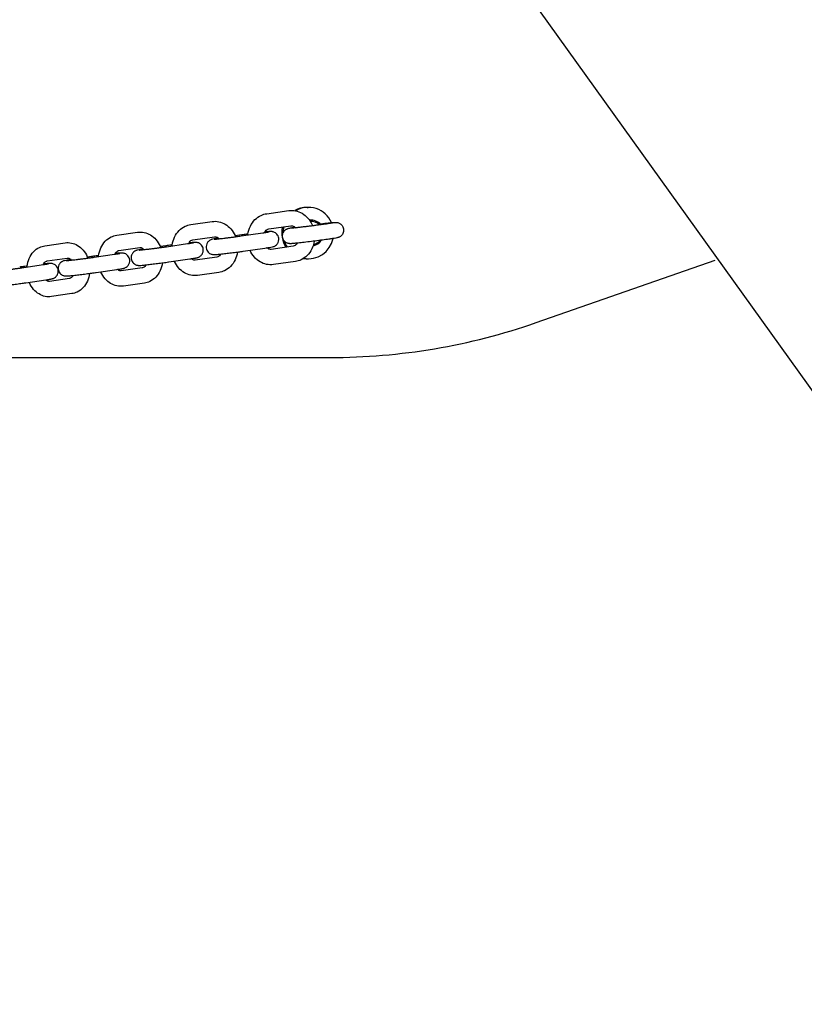
# Model space of a CAD drawing. Units: centimetres. Extents: x 255 to 1750, y -296 to 1579.
# Drawn here: x 853 to 883, y 204 to 243 of the extents above; entities that cross this region are included whole.
import ezdxf

# ---------------------------------------------------------------- set-up
doc = ezdxf.new("R2010")
doc.units = ezdxf.units.CM
doc.header["$MEASUREMENT"] = 0
doc.layers.add('InterSystem-drawing', color=7, linetype='Continuous')

msp = doc.modelspace()

# ---------------------------------------------------------------- linework, layer by layer
at = {"layer": 'InterSystem-drawing', "linetype": 'Continuous'}
for p, q in [((863.9429, 255.8539), (914.5779, 185.1909)), ((862.5221, 235.0928), (863.3791, 235.2148)), ((864.0924, 235.3398), (864.1425, 235.3398)), ((864.1882, 234.8398), (864.251, 234.8398)), ((859.561, 234.6686), (860.3966, 234.7885)), ((862.6067, 234.4988), (863.4637, 234.6208)), ((856.678, 234.2521), (857.4913, 234.3698)), ((859.6462, 234.0747), (860.4818, 234.1946)), ((861.5499, 234.2659), (861.296, 234.2296)), ((861.5214, 234.2246), (862.3648, 234.3452)), ((853.8769, 233.8438), (854.6667, 233.9591)), ((856.764, 233.6582), (857.5772, 233.776)), ((858.5855, 233.8405), (858.3766, 233.8103)), ((858.6182, 233.8069), (859.4395, 233.9254)), ((861.6064, 233.6306), (862.4498, 233.7513)), ((863.556, 233.8263), (862.699, 233.7043)), ((853.9636, 233.2501), (854.7534, 233.3654)), ((855.7006, 233.4229), (855.5374, 233.3991)), ((855.7944, 233.3971), (856.5927, 233.5133)), ((858.7039, 233.213), (859.5252, 233.3316)), ((860.5735, 233.4), (859.7379, 233.2801)), ((864.0924, 233.3398), (864.1425, 233.3398)), ((873.0182, 230.8518), (879.9904, 233.2867)), ((853.0536, 232.9958), (853.8279, 233.1096)), ((855.8808, 232.8034), (856.6791, 232.9196)), ((857.6681, 232.9813), (856.8549, 232.8636)), ((863.6406, 233.2323), (862.7836, 233.1103)), ((853.1409, 232.4022), (853.9151, 232.516)), ((854.8436, 232.5707), (854.0538, 232.4553)), ((860.6587, 232.8061), (859.8231, 232.6862)), ((857.7541, 232.3875), (856.9409, 232.2698)), ((854.9303, 231.977), (854.1405, 231.8616)), ((837.9708, 229.4898), (864.9932, 229.4898))]:
    msp.add_line(p, q, dxfattribs=at)
for centre, major_axis, start_param, end_param in [((864.0924, 234.3398), (0, 1), 0, 0.5094294), ((864.1425, 234.3398), (0, 1), 5.1286755, 6.8067681), ((864.251, 234.3398), (0, 0.5), 5.4143402, 6.4055011), ((864.0924, 234.3398), (0, 1), 1.3345421, 2.1578675), ((864.1425, 234.3398), (0, 1), 1.3269417, 1.5687019), ((864.2593, 234.3398), (0, 0.45), 5.4902893, 6.3665019), ((864.1425, 234.3398), (0, 1), 2.9608793, 4.4966074), ((864.251, 234.3398), (0, 0.5), 3.306055, 4.1225074), ((864.2593, 234.3398), (0, 0.45), 3.3420409, 4.023615), ((864.1425, 234.3398), (0, 1), 1.8835753, 2.1500509), ((864.0924, 234.3398), (0, 1), 3.0019358, 3.1415927), ((864.9932, 254.4898), (0, 25), 3.1415927, 3.4732052)]:
    msp.add_ellipse(centre, major_axis=major_axis, ratio=0.9859704, start_param=start_param, end_param=end_param, dxfattribs=at)
for points, knots in [([(863.3791, 235.2148), (863.468, 235.2275), (863.5591, 235.2244), (863.6469, 235.2063), (863.7365, 235.1879), (863.8225, 235.1539), (863.901, 235.1075), (863.9842, 235.0582), (864.059, 234.9951), (864.123, 234.9224), (864.191, 234.845), (864.2469, 234.7567), (864.2894, 234.6621), (864.2956, 234.6483), (864.3015, 234.6344), (864.3071, 234.6204)], [0, 0, 0, 0, 1, 1, 1, 2, 2, 2, 3, 3, 3, 4, 4, 4, 5, 5, 5, 5]), ([(861.7827, 234.2619), (861.7842, 234.2745), (861.7859, 234.2871), (861.7878, 234.2996), (861.8043, 234.4066), (861.8364, 234.511), (861.8839, 234.6075), (861.9299, 234.7011), (861.9905, 234.7874), (862.0643, 234.8607), (862.1337, 234.9297), (862.2149, 234.9872), (862.3041, 235.0284), (862.3731, 235.0601), (862.4468, 235.0821), (862.5221, 235.0928)], [0, 0, 0, 0, 1, 1, 1, 2, 2, 2, 3, 3, 3, 4, 4, 4, 5, 5, 5, 5]), ([(858.8354, 233.8382), (858.8367, 233.8496), (858.8382, 233.861), (858.8398, 233.8723), (858.8554, 233.9796), (858.8863, 234.0842), (858.9326, 234.1812), (858.9775, 234.2752), (859.037, 234.3621), (859.1099, 234.4361), (859.178, 234.5052), (859.258, 234.563), (859.3463, 234.6043), (859.4141, 234.636), (859.4867, 234.6579), (859.561, 234.6686)], [0, 0, 0, 0, 1, 1, 1, 2, 2, 2, 3, 3, 3, 4, 4, 4, 5, 5, 5, 5]), ([(860.3966, 234.7885), (860.4836, 234.801), (860.5727, 234.798), (860.6585, 234.7801), (860.7464, 234.7619), (860.8306, 234.7283), (860.9073, 234.6827), (860.9895, 234.6338), (861.0632, 234.5711), (861.1262, 234.4991), (861.1938, 234.4218), (861.2493, 234.3337), (861.2917, 234.2393), (861.2982, 234.2248), (861.3044, 234.2102), (861.3103, 234.1954)], [0, 0, 0, 0, 1, 1, 1, 2, 2, 2, 3, 3, 3, 4, 4, 4, 5, 5, 5, 5]), ([(862.4283, 234.3545), (862.4413, 234.3787), (862.4559, 234.4), (862.4714, 234.418), (862.4921, 234.4422), (862.5142, 234.4603), (862.5358, 234.4732), (862.5598, 234.4875), (862.5832, 234.4954), (862.6067, 234.4988)], [0, 0, 0, 0, 1, 1, 1, 2, 2, 2, 3, 3, 3, 3]), ([(863.2427, 233.9907), (863.2305, 234.0008), (863.2172, 234.0133), (863.2038, 234.0293), (863.1832, 234.0538), (863.1615, 234.0918), (863.148, 234.1332), (863.138, 234.1637), (863.1329, 234.1951), (863.1333, 234.2278), (863.1337, 234.2599), (863.1396, 234.2889), (863.1478, 234.3145), (863.1576, 234.345), (863.1701, 234.3731), (863.1825, 234.3919), (863.2, 234.4184), (863.2167, 234.4354), (863.2303, 234.448), (863.2517, 234.4677), (863.2673, 234.4767), (863.2796, 234.4841), (863.2956, 234.4938), (863.3064, 234.4987), (863.3152, 234.5025), (863.3253, 234.507), (863.3326, 234.5096), (863.3387, 234.5117), (863.3482, 234.515), (863.355, 234.5171), (863.361, 234.5188), (863.3763, 234.523), (863.3869, 234.5254), (863.3986, 234.5278), (863.4077, 234.5298), (863.4171, 234.5316), (863.4271, 234.5335), (863.4373, 234.5355), (863.4482, 234.5374), (863.4599, 234.5395), (863.4717, 234.5416), (863.4844, 234.5437), (863.4979, 234.546), (863.5113, 234.5482), (863.5256, 234.5505), (863.5408, 234.553), (863.5679, 234.5573), (863.5979, 234.5619), (863.6303, 234.5668)], [0, 0, 0, 0, 1, 1, 1, 2, 2, 2, 3, 3, 3, 4, 4, 4, 5, 5, 5, 6, 6, 6, 7, 7, 7, 8, 8, 8, 9, 9, 9, 10, 10, 10, 11, 11, 11, 12, 12, 12, 13, 13, 13, 14, 14, 14, 15, 15, 15, 16, 16, 16, 16]), ([(864.5979, 234.695), (864.6709, 234.7037), (864.7406, 234.7118), (864.8046, 234.719), (864.885, 234.728), (864.9565, 234.7356), (865.0159, 234.7414), (865.0313, 234.7429), (865.046, 234.7443), (865.0598, 234.7456), (865.0738, 234.7469), (865.0869, 234.748), (865.0992, 234.7491), (865.1115, 234.7501), (865.1229, 234.751), (865.1336, 234.7518), (865.1442, 234.7525), (865.154, 234.7532), (865.1634, 234.7537), (865.1826, 234.7548), (865.1955, 234.7561), (865.2259, 234.7547), (865.2318, 234.7544), (865.2386, 234.754), (865.2481, 234.7529), (865.258, 234.7518), (865.27, 234.7506), (865.292, 234.745), (865.3076, 234.741), (865.3282, 234.7361), (865.3637, 234.7165), (865.3766, 234.7093), (865.3916, 234.7001), (865.4088, 234.686), (865.421, 234.676), (865.4342, 234.664), (865.4478, 234.6479), (865.4684, 234.6235), (865.49, 234.5895), (865.5037, 234.548), (865.5137, 234.5175), (865.5192, 234.4827), (865.5189, 234.45), (865.5186, 234.4179), (865.5129, 234.3879), (865.5047, 234.3623), (865.495, 234.3317), (865.4821, 234.3073), (865.4697, 234.2884), (865.4523, 234.2618), (865.4359, 234.2454), (865.4223, 234.2328), (865.4008, 234.213), (865.3853, 234.2031), (865.373, 234.1957), (865.3569, 234.1859), (865.346, 234.181), (865.3372, 234.1771), (865.3271, 234.1726), (865.3198, 234.17), (865.3136, 234.1678), (865.3041, 234.1645), (865.2974, 234.1625), (865.2913, 234.1608), (865.2762, 234.1566), (865.2657, 234.1543), (865.2542, 234.1518), (865.2255, 234.1457), (865.1933, 234.14), (865.1516, 234.1331), (865.1379, 234.1308), (865.1233, 234.1285), (865.1078, 234.126), (865.0921, 234.1235), (865.0755, 234.1209), (865.058, 234.1182), (865.0405, 234.1156), (865.0221, 234.1128), (865.0029, 234.1099), (864.984, 234.1071), (864.9643, 234.1042), (864.9438, 234.1012), (864.8681, 234.0902), (864.7824, 234.0782), (864.6909, 234.0657), (864.6005, 234.0534), (864.5045, 234.0408), (864.4078, 234.0284), (864.3113, 234.016), (864.2141, 234.0038), (864.121, 233.9925), (864.0277, 233.9812), (863.9387, 233.9708), (863.8582, 233.9617), (863.7771, 233.9526), (863.7048, 233.9449), (863.6443, 233.9389), (863.6287, 233.9374), (863.6138, 233.9359), (863.5997, 233.9346), (863.5855, 233.9333), (863.5722, 233.9321), (863.5596, 233.931), (863.5471, 233.93), (863.5354, 233.929), (863.5245, 233.9282), (863.5137, 233.9274), (863.5037, 233.9267), (863.4941, 233.9261), (863.4773, 233.9251), (863.4632, 233.9244), (863.444, 233.9244), (863.4386, 233.9245), (863.4327, 233.9246), (863.4252, 233.9249), (863.4194, 233.9252), (863.4127, 233.9256), (863.4035, 233.9266), (863.3937, 233.9277), (863.3816, 233.929), (863.3597, 233.9346), (863.3439, 233.9387), (863.3232, 233.9436), (863.2875, 233.9635), (863.2746, 233.9707), (863.2596, 233.9805), (863.2425, 233.9946)], [0, 0, 0, 0, 1, 1, 1, 2, 2, 2, 3, 3, 3, 4, 4, 4, 5, 5, 5, 6, 6, 6, 7, 7, 7, 8, 8, 8, 9, 9, 9, 10, 10, 10, 11, 11, 11, 12, 12, 12, 13, 13, 13, 14, 14, 14, 15, 15, 15, 16, 16, 16, 17, 17, 17, 18, 18, 18, 19, 19, 19, 20, 20, 20, 21, 21, 21, 22, 22, 22, 23, 23, 23, 24, 24, 24, 25, 25, 25, 26, 26, 26, 27, 27, 27, 28, 28, 28, 29, 29, 29, 30, 30, 30, 31, 31, 31, 32, 32, 32, 33, 33, 33, 34, 34, 34, 35, 35, 35, 36, 36, 36, 37, 37, 37, 38, 38, 38, 39, 39, 39, 40, 40, 40, 41, 41, 41, 42, 42, 42, 42]), ([(865.1327, 234.7394), (865.1327, 234.7394), (865.1323, 234.7393), (865.1316, 234.7392), (865.1283, 234.7385), (865.1192, 234.7366), (865.1069, 234.7343), (865.0851, 234.7303), (865.0528, 234.7248), (865.0127, 234.7184), (865.0005, 234.7165), (864.9876, 234.7145), (864.9739, 234.7124), (864.9602, 234.7102), (864.9457, 234.708), (864.9306, 234.7058), (864.9155, 234.7035), (864.8997, 234.7012), (864.8834, 234.6988), (864.8673, 234.6964), (864.8506, 234.6939), (864.8333, 234.6915), (864.8153, 234.6889), (864.7967, 234.6862), (864.7777, 234.6835), (864.7583, 234.6808), (864.7385, 234.678), (864.7181, 234.6751), (864.6978, 234.6723), (864.6771, 234.6694), (864.6559, 234.6665), (864.635, 234.6637), (864.6138, 234.6608), (864.5922, 234.6578), (864.5704, 234.6549), (864.5482, 234.6519), (864.5258, 234.6489), (864.5031, 234.6459), (864.4802, 234.6429), (864.4571, 234.6398), (864.434, 234.6368), (864.4106, 234.6337), (864.3872, 234.6307), (864.3641, 234.6277), (864.3409, 234.6247), (864.3177, 234.6217), (864.2944, 234.6187), (864.271, 234.6158), (864.2477, 234.6128), (864.2241, 234.6098), (864.2006, 234.6069), (864.1772, 234.604), (864.1537, 234.6011), (864.1304, 234.5982), (864.1073, 234.5953), (864.0845, 234.5925), (864.0619, 234.5898), (864.0395, 234.5871), (864.0172, 234.5844), (863.9951, 234.5817), (863.9734, 234.5791), (863.9514, 234.5765), (863.9298, 234.5739), (863.9085, 234.5715), (863.8873, 234.569), (863.8664, 234.5666), (863.8461, 234.5642), (863.826, 234.5619), (863.8063, 234.5597), (863.7872, 234.5575), (863.7683, 234.5554), (863.75, 234.5534), (863.7322, 234.5514), (863.7141, 234.5494), (863.6967, 234.5475), (863.6799, 234.5458), (863.6632, 234.544), (863.647, 234.5423), (863.6316, 234.5407), (863.6164, 234.5391), (863.602, 234.5377), (863.5882, 234.5363), (863.575, 234.535), (863.5626, 234.5338), (863.5508, 234.5327), (863.5389, 234.5316), (863.5278, 234.5305), (863.5176, 234.5296), (863.5073, 234.5287), (863.4979, 234.528), (863.4894, 234.5273), (863.4811, 234.5266), (863.4736, 234.5261), (863.4673, 234.5256), (863.4573, 234.525), (863.4498, 234.5246), (863.4466, 234.5245), (863.4456, 234.5244), (863.445, 234.5244), (863.445, 234.5244)], [0, 0, 0, 0, 1, 1, 1, 2, 2, 2, 3, 3, 3, 4, 4, 4, 5, 5, 5, 6, 6, 6, 7, 7, 7, 8, 8, 8, 9, 9, 9, 10, 10, 10, 11, 11, 11, 12, 12, 12, 13, 13, 13, 14, 14, 14, 15, 15, 15, 16, 16, 16, 17, 17, 17, 18, 18, 18, 19, 19, 19, 20, 20, 20, 21, 21, 21, 22, 22, 22, 23, 23, 23, 24, 24, 24, 25, 25, 25, 26, 26, 26, 27, 27, 27, 28, 28, 28, 29, 29, 29, 30, 30, 30, 31, 31, 31, 32, 32, 32, 33, 33, 33, 33]), ([(863.4637, 234.6208), (863.5027, 234.6263), (863.5437, 234.6199), (863.5893, 234.5946), (863.6115, 234.5823), (863.6344, 234.5653), (863.6564, 234.5433)], [0, 0, 0, 0, 1, 1, 1, 2, 2, 2, 2]), ([(855.967, 233.4223), (855.9681, 233.4323), (855.9693, 233.4422), (855.9707, 233.4522), (855.9852, 233.5596), (856.0149, 233.6646), (856.0599, 233.7621), (856.1035, 233.8566), (856.1617, 233.9441), (856.2337, 234.0189), (856.3004, 234.0881), (856.3791, 234.1463), (856.4667, 234.1879), (856.5332, 234.2195), (856.6048, 234.2415), (856.678, 234.2521)], [0, 0, 0, 0, 1, 1, 1, 2, 2, 2, 3, 3, 3, 4, 4, 4, 5, 5, 5, 5]), ([(857.4913, 234.3698), (857.5762, 234.3821), (857.6633, 234.3791), (857.747, 234.3616), (857.8331, 234.3436), (857.9154, 234.3104), (857.9903, 234.2656), (858.0714, 234.2171), (858.1439, 234.1549), (858.2059, 234.0837), (858.2731, 234.0065), (858.3282, 233.9186), (858.3704, 233.8245), (858.3776, 233.8083), (858.3845, 233.7919), (858.391, 233.7754)], [0, 0, 0, 0, 1, 1, 1, 2, 2, 2, 3, 3, 3, 4, 4, 4, 5, 5, 5, 5]), ([(859.4782, 233.931), (859.4886, 233.9516), (859.5002, 233.9701), (859.5124, 233.9861), (859.531, 234.0107), (859.5509, 234.0295), (859.5703, 234.0432), (859.5942, 234.06), (859.6169, 234.0692), (859.6392, 234.0735), (859.6415, 234.0739), (859.6439, 234.0743), (859.6462, 234.0746)], [0, 0, 0, 0, 1, 1, 1, 2, 2, 2, 3, 3, 3, 4, 4, 4, 4]), ([(860.6429, 234.136), (860.606, 234.1306), (860.5726, 234.1255), (860.543, 234.1208), (860.4945, 234.1131), (860.458, 234.107), (860.4267, 234.1005), (860.4125, 234.0976), (860.4026, 234.0963), (860.3753, 234.0875), (860.3708, 234.0861), (860.3658, 234.0844), (860.3593, 234.082), (860.3505, 234.0787), (860.3397, 234.0747), (860.3209, 234.0646), (860.3057, 234.0564), (860.2851, 234.0469), (860.2504, 234.0123), (860.2395, 234.0014), (860.2272, 233.988), (860.2143, 233.969), (860.2053, 233.9559), (860.196, 233.9385), (860.1876, 233.9195), (860.1747, 233.8902), (860.1638, 233.8538), (860.1621, 233.8113), (860.1609, 233.7793), (860.1655, 233.7427), (860.1746, 233.7119), (860.1837, 233.6812), (860.1968, 233.6558), (860.2114, 233.6336), (860.2291, 233.6069), (860.2483, 233.5874), (860.265, 233.5727), (860.289, 233.5518), (860.309, 233.5407), (860.3253, 233.5323), (860.3518, 233.5187), (860.3692, 233.5136), (860.3828, 233.5098), (860.4018, 233.5046), (860.4134, 233.5027), (860.4227, 233.5014), (860.4332, 233.5), (860.4405, 233.4994), (860.4466, 233.499), (860.4557, 233.4984), (860.4621, 233.4983), (860.4677, 233.4982), (860.4813, 233.4981), (860.4908, 233.4985), (860.5008, 233.499), (860.5298, 233.5004), (860.5618, 233.503), (860.6039, 233.507), (860.6513, 233.5115), (860.7096, 233.5176), (860.7764, 233.525), (860.8384, 233.5319), (860.9077, 233.5399), (860.9807, 233.5487), (861.0528, 233.5574), (861.1286, 233.5668), (861.2042, 233.5765), (861.2796, 233.5861), (861.3549, 233.596), (861.4262, 233.6056), (861.4902, 233.6142), (861.5511, 233.6227), (861.6064, 233.6306)], [0, 0, 0, 0, 1, 1, 1, 2, 2, 2, 3, 3, 3, 4, 4, 4, 5, 5, 5, 6, 6, 6, 7, 7, 7, 8, 8, 8, 9, 9, 9, 10, 10, 10, 11, 11, 11, 12, 12, 12, 13, 13, 13, 14, 14, 14, 15, 15, 15, 16, 16, 16, 17, 17, 17, 18, 18, 18, 19, 19, 19, 20, 20, 20, 21, 21, 21, 22, 22, 22, 23, 23, 23, 24, 24, 24, 24]), ([(860.4697, 234.0982), (860.4697, 234.0982), (860.4702, 234.0982), (860.4711, 234.0982), (860.4744, 234.0984), (860.4825, 234.0988), (860.4933, 234.0997), (860.5116, 234.101), (860.5381, 234.1034), (860.5705, 234.1066), (860.61, 234.1104), (860.6584, 234.1156), (860.7132, 234.1217), (860.7705, 234.1281), (860.8348, 234.1355), (860.9027, 234.1437), (860.9198, 234.1457), (860.9371, 234.1478), (860.9546, 234.15), (860.9723, 234.1521), (860.9902, 234.1543), (861.0082, 234.1566), (861.0262, 234.1588), (861.0443, 234.161), (861.0625, 234.1633), (861.0805, 234.1656), (861.0985, 234.1679), (861.1165, 234.1701), (861.1345, 234.1724), (861.1526, 234.1748), (861.1706, 234.1771), (861.1888, 234.1794), (861.207, 234.1818), (861.2251, 234.1842), (861.2432, 234.1865), (861.2611, 234.1889), (861.2789, 234.1912), (861.2965, 234.1936), (861.3138, 234.1959), (861.331, 234.1982), (861.3992, 234.2074), (861.4637, 234.2163), (861.5214, 234.2246)], [0, 0, 0, 0, 1, 1, 1, 2, 2, 2, 3, 3, 3, 4, 4, 4, 5, 5, 5, 6, 6, 6, 7, 7, 7, 8, 8, 8, 9, 9, 9, 10, 10, 10, 11, 11, 11, 12, 12, 12, 13, 13, 13, 14, 14, 14, 14]), ([(860.4818, 234.1946), (860.5011, 234.1974), (860.5206, 234.1966), (860.542, 234.1915), (860.5573, 234.1878), (860.5736, 234.1817), (860.5907, 234.1726), (860.6142, 234.16), (860.6393, 234.1415), (860.6635, 234.1162)], [0, 0, 0, 0, 1, 1, 1, 2, 2, 2, 3, 3, 3, 3]), ([(861.7877, 234.2986), (861.7683, 234.296), (861.7491, 234.2935), (861.7301, 234.2909), (861.6661, 234.2823), (861.6052, 234.2738), (861.5499, 234.2659)], [0, 0, 0, 0, 1, 1, 1, 2, 2, 2, 2]), ([(862.3648, 234.3452), (862.4224, 234.3535), (862.4732, 234.3611), (862.514, 234.3675), (862.5529, 234.3736), (862.5832, 234.3788), (862.6, 234.382), (862.6061, 234.3831), (862.6104, 234.384), (862.6116, 234.3843), (862.6118, 234.3843), (862.6119, 234.3843), (862.6119, 234.3843)], [0, 0, 0, 0, 1, 1, 1, 2, 2, 2, 3, 3, 3, 4, 4, 4, 4]), ([(862.4498, 233.7513), (862.5122, 233.7602), (862.5675, 233.7685), (862.6133, 233.7757), (862.6618, 233.7834), (862.6983, 233.7895), (862.7296, 233.796), (862.7438, 233.7989), (862.7537, 233.8002), (862.781, 233.809), (862.7855, 233.8104), (862.7905, 233.8121), (862.797, 233.8145), (862.8058, 233.8178), (862.8166, 233.8218), (862.8354, 233.8319), (862.8506, 233.8401), (862.8712, 233.8496), (862.9059, 233.8843), (862.9168, 233.8951), (862.9291, 233.9089), (862.9421, 233.9279), (862.951, 233.9411), (862.9603, 233.9568), (862.9687, 233.9758), (862.9816, 234.0051), (862.9924, 234.043), (862.994, 234.0854), (862.9953, 234.1174), (862.991, 234.1515), (862.9819, 234.1823), (862.9728, 234.2131), (862.9592, 234.2401), (862.9446, 234.2623), (862.9269, 234.289), (862.9081, 234.3088), (862.8914, 234.3234), (862.8674, 234.3443), (862.8473, 234.3559), (862.831, 234.3643), (862.8045, 234.3779), (862.7871, 234.383), (862.7735, 234.3868), (862.7545, 234.3921), (862.7429, 234.3938), (862.7336, 234.3951), (862.7231, 234.3965), (862.7158, 234.3971), (862.7097, 234.3975), (862.7007, 234.3981), (862.6942, 234.3982), (862.6886, 234.3983), (862.675, 234.3984), (862.6655, 234.398), (862.6555, 234.3975), (862.6265, 234.3962), (862.5945, 234.3935), (862.5524, 234.3895), (862.5204, 234.3865), (862.4835, 234.3827), (862.4422, 234.3783)], [0, 0, 0, 0, 1, 1, 1, 2, 2, 2, 3, 3, 3, 4, 4, 4, 5, 5, 5, 6, 6, 6, 7, 7, 7, 8, 8, 8, 9, 9, 9, 10, 10, 10, 11, 11, 11, 12, 12, 12, 13, 13, 13, 14, 14, 14, 15, 15, 15, 16, 16, 16, 17, 17, 17, 18, 18, 18, 19, 19, 19, 20, 20, 20, 20]), ([(853.1811, 233.0146), (853.1819, 233.023), (853.1829, 233.0313), (853.1839, 233.0397), (853.1974, 233.1473), (853.2257, 233.2526), (853.2692, 233.3506), (853.3115, 233.4456), (853.3682, 233.5339), (853.4392, 233.6095), (853.5044, 233.679), (853.582, 233.7377), (853.6687, 233.7796), (853.7341, 233.8113), (853.8046, 233.8332), (853.8769, 233.8438)], [0, 0, 0, 0, 1, 1, 1, 2, 2, 2, 3, 3, 3, 4, 4, 4, 5, 5, 5, 5]), ([(854.6667, 233.9591), (854.7495, 233.9712), (854.8345, 233.9682), (854.916, 233.9511), (855.0002, 233.9334), (855.0806, 233.9007), (855.1535, 233.8568), (855.2335, 233.8086), (855.3047, 233.7471), (855.3657, 233.6766), (855.4324, 233.5996), (855.4871, 233.5119), (855.5291, 233.418), (855.5372, 233.4), (855.5448, 233.3818), (855.5519, 233.3634)], [0, 0, 0, 0, 1, 1, 1, 2, 2, 2, 3, 3, 3, 4, 4, 4, 5, 5, 5, 5]), ([(857.7274, 233.7166), (857.6814, 233.7098), (857.6406, 233.7036), (857.6057, 233.698), (857.5586, 233.6905), (857.5253, 233.6848), (857.4929, 233.6777), (857.4857, 233.6761), (857.4784, 233.6744), (857.4688, 233.6718), (857.4624, 233.6701), (857.4552, 233.6681), (857.444, 233.6642), (857.4355, 233.6612), (857.4251, 233.6577), (857.4063, 233.6483), (857.3929, 233.6415), (857.3752, 233.6335), (857.3446, 233.6072), (857.3334, 233.5977), (857.3204, 233.5857), (857.3058, 233.5675), (857.2959, 233.5552), (857.2854, 233.5393), (857.2752, 233.5202), (857.2601, 233.492), (857.2456, 233.4542), (857.2411, 233.4088), (857.2379, 233.3769), (857.2398, 233.3417), (857.2476, 233.3092), (857.255, 233.278), (857.2674, 233.2506), (857.2813, 233.227), (857.2976, 233.1994), (857.316, 233.1781), (857.3326, 233.1623), (857.3556, 233.1402), (857.3756, 233.1274), (857.3922, 233.1181), (857.4187, 233.103), (857.437, 233.0965), (857.4512, 233.0921), (857.4722, 233.0855), (857.4849, 233.0834), (857.495, 233.0818), (857.5063, 233.0801), (857.514, 233.0793), (857.5205, 233.0788), (857.5295, 233.0782), (857.5358, 233.078), (857.5414, 233.0779), (857.5534, 233.0776), (857.5617, 233.0779), (857.57, 233.0782), (857.5994, 233.0793), (857.6291, 233.0818), (857.6696, 233.0855), (857.7159, 233.0897), (857.7736, 233.0957), (857.8404, 233.1031), (857.9016, 233.1098), (857.9701, 233.1177), (858.0427, 233.1264), (858.1143, 233.135), (858.1899, 233.1444), (858.2655, 233.154), (858.3409, 233.1636), (858.4165, 233.1734), (858.4883, 233.1831), (858.5603, 233.1928), (858.6286, 233.2022), (858.6899, 233.211), (858.6946, 233.2117), (858.6992, 233.2124), (858.7038, 233.2131)], [0, 0, 0, 0, 1, 1, 1, 2, 2, 2, 3, 3, 3, 4, 4, 4, 5, 5, 5, 6, 6, 6, 7, 7, 7, 8, 8, 8, 9, 9, 9, 10, 10, 10, 11, 11, 11, 12, 12, 12, 13, 13, 13, 14, 14, 14, 15, 15, 15, 16, 16, 16, 17, 17, 17, 18, 18, 18, 19, 19, 19, 20, 20, 20, 21, 21, 21, 22, 22, 22, 23, 23, 23, 24, 24, 24, 25, 25, 25, 25]), ([(857.5472, 233.6779), (857.5472, 233.6779), (857.5473, 233.6779), (857.5474, 233.6779), (857.5484, 233.6779), (857.5535, 233.678), (857.5607, 233.6785), (857.5738, 233.6794), (857.5942, 233.681), (857.6196, 233.6834), (857.6532, 233.6865), (857.696, 233.6909), (857.7454, 233.6963), (857.7984, 233.702), (857.859, 233.7089), (857.9242, 233.7166), (857.9407, 233.7185), (857.9574, 233.7205), (857.9744, 233.7226), (857.9916, 233.7246), (858.0091, 233.7267), (858.0267, 233.7289), (858.0443, 233.731), (858.0622, 233.7332), (858.0801, 233.7354), (858.0978, 233.7376), (858.1156, 233.7398), (858.1335, 233.7421), (858.1515, 233.7443), (858.1696, 233.7466), (858.1876, 233.7489), (858.2059, 233.7512), (858.2242, 233.7536), (858.2425, 233.7559), (858.2607, 233.7583), (858.2789, 233.7606), (858.297, 233.763), (858.3149, 233.7653), (858.3326, 233.7677), (858.3502, 233.77), (858.3678, 233.7723), (858.3852, 233.7746), (858.4023, 233.7769), (858.4197, 233.7793), (858.4369, 233.7816), (858.4538, 233.7839), (858.4707, 233.7862), (858.4874, 233.7885), (858.5036, 233.7907), (858.5197, 233.793), (858.5355, 233.7951), (858.5509, 233.7973), (858.5742, 233.8006), (858.5967, 233.8038), (858.6182, 233.8069)], [0, 0, 0, 0, 1, 1, 1, 2, 2, 2, 3, 3, 3, 4, 4, 4, 5, 5, 5, 6, 6, 6, 7, 7, 7, 8, 8, 8, 9, 9, 9, 10, 10, 10, 11, 11, 11, 12, 12, 12, 13, 13, 13, 14, 14, 14, 15, 15, 15, 16, 16, 16, 17, 17, 17, 18, 18, 18, 18]), ([(857.5772, 233.776), (857.5943, 233.7784), (857.6115, 233.7777), (857.6312, 233.7726), (857.645, 233.7691), (857.6601, 233.7632), (857.6761, 233.7543), (857.6987, 233.7417), (857.7234, 233.7226), (857.7474, 233.6965)], [0, 0, 0, 0, 1, 1, 1, 2, 2, 2, 3, 3, 3, 3]), ([(858.8403, 233.8756), (858.8271, 233.8739), (858.814, 233.8721), (858.801, 233.8704), (858.729, 233.8607), (858.6607, 233.8512), (858.5994, 233.8425), (858.5948, 233.8418), (858.5901, 233.8412), (858.5855, 233.8405)], [0, 0, 0, 0, 1, 1, 1, 2, 2, 2, 3, 3, 3, 3]), ([(859.4395, 233.9254), (859.4954, 233.9335), (859.5441, 233.9408), (859.5826, 233.9469), (859.6189, 233.9527), (859.6468, 233.9576), (859.6603, 233.9603), (859.6646, 233.9611), (859.6674, 233.9618), (859.6674, 233.9618)], [0, 0, 0, 0, 1, 1, 1, 2, 2, 2, 3, 3, 3, 3]), ([(859.5252, 233.3316), (859.5862, 233.3404), (859.6397, 233.3484), (859.6836, 233.3555), (859.6955, 233.3574), (859.7067, 233.3592), (859.7172, 233.361), (859.7277, 233.3627), (859.7376, 233.3644), (859.7468, 233.3661), (859.756, 233.3677), (859.7646, 233.3693), (859.7728, 233.3709), (859.7809, 233.3725), (859.7885, 233.374), (859.7964, 233.3758), (859.8037, 233.3774), (859.8109, 233.3791), (859.8206, 233.3817), (859.8269, 233.3834), (859.8341, 233.3854), (859.8453, 233.3893), (859.8539, 233.3923), (859.8642, 233.3958), (859.8831, 233.4052), (859.8965, 233.412), (859.9142, 233.42), (859.9448, 233.4463), (859.9559, 233.4558), (859.969, 233.4681), (859.9836, 233.4863), (859.9934, 233.4986), (860.0041, 233.5137), (860.0143, 233.5329), (860.0294, 233.5611), (860.0437, 233.5993), (860.0483, 233.6447), (860.0514, 233.6767), (860.0493, 233.7114), (860.0416, 233.7439), (860.0342, 233.7751), (860.0219, 233.8036), (860.0079, 233.8271), (859.9916, 233.8547), (859.9734, 233.8758), (859.9568, 233.8916), (859.9338, 233.9137), (859.9136, 233.9266), (859.8971, 233.936), (859.8706, 233.951), (859.8524, 233.957), (859.8382, 233.9615), (859.8171, 233.968), (859.8044, 233.9701), (859.7943, 233.9717), (859.783, 233.9735), (859.7753, 233.9742), (859.7689, 233.9746), (859.7599, 233.9753), (859.7535, 233.9755), (859.7479, 233.9756), (859.736, 233.9759), (859.7277, 233.9756), (859.7194, 233.9753), (859.6899, 233.9742), (859.6603, 233.9717), (859.6198, 233.968), (859.5836, 233.9647), (859.5405, 233.9603), (859.4914, 233.955)], [0, 0, 0, 0, 1, 1, 1, 2, 2, 2, 3, 3, 3, 4, 4, 4, 5, 5, 5, 6, 6, 6, 7, 7, 7, 8, 8, 8, 9, 9, 9, 10, 10, 10, 11, 11, 11, 12, 12, 12, 13, 13, 13, 14, 14, 14, 15, 15, 15, 16, 16, 16, 17, 17, 17, 18, 18, 18, 19, 19, 19, 20, 20, 20, 21, 21, 21, 22, 22, 22, 23, 23, 23, 23]), ([(862.699, 233.7043), (862.66, 233.6988), (862.619, 233.7052), (862.5734, 233.7305), (862.5582, 233.7389), (862.5426, 233.7496), (862.5273, 233.7626)], [0, 0, 0, 0, 1, 1, 1, 2, 2, 2, 2]), ([(863.7204, 233.9467), (863.7112, 233.9321), (863.7015, 233.9189), (863.6913, 233.9071), (863.6706, 233.8829), (863.6485, 233.8648), (863.6269, 233.8519), (863.6029, 233.8377), (863.5795, 233.8297), (863.556, 233.8263)], [0, 0, 0, 0, 1, 1, 1, 2, 2, 2, 3, 3, 3, 3]), ([(864.3747, 234.0241), (864.3581, 233.9176), (864.3261, 233.8137), (864.2788, 233.7177), (864.2328, 233.624), (864.1722, 233.5378), (864.0984, 233.4644), (864.029, 233.3954), (863.9478, 233.3379), (863.8586, 233.2968), (863.7896, 233.265), (863.7159, 233.2431), (863.6406, 233.2323)], [0, 0, 0, 0, 1, 1, 1, 2, 2, 2, 3, 3, 3, 4, 4, 4, 4]), ([(854.8921, 233.3052), (854.8368, 233.2971), (854.7887, 233.2897), (854.7491, 233.2833), (854.7032, 233.2758), (854.6745, 233.2713), (854.638, 233.2624), (854.6322, 233.261), (854.626, 233.2594), (854.6177, 233.2569), (854.6128, 233.2555), (854.6071, 233.2537), (854.5995, 233.251), (854.5909, 233.2479), (854.5804, 233.2443), (854.5618, 233.2347), (854.5479, 233.2277), (854.5295, 233.2192), (854.4977, 233.1909), (854.4866, 233.181), (854.4738, 233.1677), (854.4596, 233.1492), (854.4499, 233.1367), (854.4394, 233.1235), (854.4296, 233.1044), (854.4151, 233.0758), (854.4019, 233.0361), (854.3982, 232.9915), (854.3956, 232.9595), (854.3984, 232.9212), (854.4065, 232.8892), (854.4143, 232.8581), (854.4269, 232.8358), (854.4411, 232.8127), (854.4577, 232.7853), (854.476, 232.762), (854.4927, 232.7465), (854.516, 232.7247), (854.5361, 232.7123), (854.5526, 232.7032), (854.5792, 232.6885), (854.5972, 232.683), (854.6113, 232.6787), (854.6317, 232.6725), (854.6441, 232.6707), (854.6541, 232.6692), (854.6651, 232.6675), (854.6727, 232.6668), (854.679, 232.6663), (854.688, 232.6657), (854.6944, 232.6655), (854.7, 232.6654), (854.7123, 232.6652), (854.7209, 232.6655), (854.7296, 232.6658), (854.7588, 232.667), (854.7891, 232.6695), (854.83, 232.6733), (854.8765, 232.6776), (854.9343, 232.6836), (855.0011, 232.691), (855.0625, 232.6978), (855.1312, 232.7057), (855.2039, 232.7144), (855.2756, 232.723), (855.3512, 232.7324), (855.4268, 232.742), (855.5023, 232.7516), (855.5777, 232.7615), (855.6495, 232.7711), (855.7214, 232.7808), (855.7895, 232.7903), (855.8505, 232.799), (855.8608, 232.8005), (855.8709, 232.802), (855.8808, 232.8034)], [0, 0, 0, 0, 1, 1, 1, 2, 2, 2, 3, 3, 3, 4, 4, 4, 5, 5, 5, 6, 6, 6, 7, 7, 7, 8, 8, 8, 9, 9, 9, 10, 10, 10, 11, 11, 11, 12, 12, 12, 13, 13, 13, 14, 14, 14, 15, 15, 15, 16, 16, 16, 17, 17, 17, 18, 18, 18, 19, 19, 19, 20, 20, 20, 21, 21, 21, 22, 22, 22, 23, 23, 23, 24, 24, 24, 25, 25, 25, 25]), ([(854.7048, 233.2653), (854.7048, 233.2653), (854.705, 233.2653), (854.7053, 233.2653), (854.7069, 233.2654), (854.7129, 233.2657), (854.7211, 233.2663), (854.7358, 233.2673), (854.7581, 233.2692), (854.7857, 233.2718), (854.8213, 233.2751), (854.866, 233.2798), (854.9172, 233.2854), (854.9716, 233.2913), (855.0335, 233.2984), (855.0996, 233.3062), (855.1163, 233.3082), (855.1332, 233.3103), (855.1504, 233.3123), (855.1678, 233.3144), (855.1854, 233.3166), (855.2032, 233.3187), (855.221, 233.3209), (855.2389, 233.3231), (855.2569, 233.3254), (855.2747, 233.3276), (855.2926, 233.3298), (855.3106, 233.3321), (855.3286, 233.3344), (855.3467, 233.3366), (855.3647, 233.339), (855.383, 233.3413), (855.4013, 233.3436), (855.4195, 233.346), (855.4377, 233.3484), (855.4559, 233.3507), (855.4739, 233.3531), (855.4916, 233.3554), (855.5093, 233.3577), (855.5268, 233.3601), (855.5442, 233.3624), (855.5614, 233.3647), (855.5784, 233.367), (855.5957, 233.3693), (855.6126, 233.3716), (855.6293, 233.3739), (855.646, 233.3762), (855.6624, 233.3784), (855.6785, 233.3807), (855.6943, 233.3829), (855.7098, 233.385), (855.7249, 233.3872), (855.7491, 233.3906), (855.7724, 233.3939), (855.7944, 233.3971)], [0, 0, 0, 0, 1, 1, 1, 2, 2, 2, 3, 3, 3, 4, 4, 4, 5, 5, 5, 6, 6, 6, 7, 7, 7, 8, 8, 8, 9, 9, 9, 10, 10, 10, 11, 11, 11, 12, 12, 12, 13, 13, 13, 14, 14, 14, 15, 15, 15, 16, 16, 16, 17, 17, 17, 18, 18, 18, 18]), ([(854.7534, 233.3654), (854.7676, 233.3675), (854.782, 233.367), (854.7995, 233.3623), (854.8116, 233.359), (854.8253, 233.3536), (854.8402, 233.345), (854.8616, 233.3328), (854.8855, 233.3138), (854.9091, 233.2873)], [0, 0, 0, 0, 1, 1, 1, 2, 2, 2, 3, 3, 3, 3]), ([(855.9718, 233.4605), (855.9584, 233.4587), (855.9451, 233.4569), (855.932, 233.4552), (855.8601, 233.4455), (855.7919, 233.436), (855.7309, 233.4273), (855.7206, 233.4258), (855.7105, 233.4243), (855.7006, 233.4229)], [0, 0, 0, 0, 1, 1, 1, 2, 2, 2, 3, 3, 3, 3]), ([(856.5927, 233.5133), (856.6467, 233.5212), (856.6934, 233.5283), (856.7294, 233.5342), (856.7631, 233.5396), (856.7885, 233.5442), (856.7984, 233.5462), (856.8006, 233.5467), (856.802, 233.547), (856.802, 233.547)], [0, 0, 0, 0, 1, 1, 1, 2, 2, 2, 3, 3, 3, 3]), ([(856.6069, 233.5154), (856.6161, 233.5347), (856.6263, 233.5521), (856.6369, 233.5673), (856.654, 233.5918), (856.6722, 233.6106), (856.6897, 233.6243), (856.7107, 233.6409), (856.7304, 233.6502), (856.7488, 233.6551), (856.7539, 233.6565), (856.7589, 233.6575), (856.764, 233.6582)], [0, 0, 0, 0, 1, 1, 1, 2, 2, 2, 3, 3, 3, 4, 4, 4, 4]), ([(856.6791, 232.9196), (856.7387, 232.9283), (856.7904, 232.9362), (856.8324, 232.943), (856.844, 232.9449), (856.8548, 232.9467), (856.865, 232.9485), (856.8752, 232.9502), (856.8847, 232.9519), (856.8937, 232.9536), (856.9026, 232.9552), (856.9108, 232.9568), (856.919, 232.9585), (856.9269, 232.9601), (856.9346, 232.9618), (856.9435, 232.9639), (856.9492, 232.9653), (856.9554, 232.9669), (856.9637, 232.9694), (856.9687, 232.9708), (856.9744, 232.9726), (856.982, 232.9753), (856.9905, 232.9784), (857.001, 232.982), (857.0197, 232.9915), (857.0335, 232.9986), (857.052, 233.007), (857.0837, 233.0354), (857.0949, 233.0453), (857.1077, 233.058), (857.122, 233.0765), (857.1316, 233.0891), (857.1419, 233.1044), (857.1516, 233.1236), (857.1661, 233.1521), (857.1795, 233.1902), (857.1832, 233.2347), (857.1859, 233.2667), (857.1832, 233.3014), (857.1751, 233.3334), (857.1672, 233.3645), (857.1545, 233.3927), (857.1404, 233.4159), (857.1238, 233.4433), (857.1054, 233.4638), (857.0888, 233.4793), (857.0654, 233.501), (857.0453, 233.5137), (857.0288, 233.5228), (857.0023, 233.5375), (856.9843, 233.5432), (856.9702, 233.5475), (856.9497, 233.5537), (856.9373, 233.5556), (856.9274, 233.5571), (856.9163, 233.5588), (856.9088, 233.5595), (856.9024, 233.56), (856.8934, 233.5606), (856.887, 233.5608), (856.8814, 233.5609), (856.8691, 233.5611), (856.8606, 233.5608), (856.8519, 233.5605), (856.8226, 233.5593), (856.7924, 233.5568), (856.7515, 233.553), (856.7143, 233.5496), (856.67, 233.545), (856.6195, 233.5396)], [0, 0, 0, 0, 1, 1, 1, 2, 2, 2, 3, 3, 3, 4, 4, 4, 5, 5, 5, 6, 6, 6, 7, 7, 7, 8, 8, 8, 9, 9, 9, 10, 10, 10, 11, 11, 11, 12, 12, 12, 13, 13, 13, 14, 14, 14, 15, 15, 15, 16, 16, 16, 17, 17, 17, 18, 18, 18, 19, 19, 19, 20, 20, 20, 21, 21, 21, 22, 22, 22, 23, 23, 23, 23]), ([(859.7379, 233.2801), (859.7186, 233.2773), (859.6991, 233.2781), (859.6777, 233.2832), (859.6624, 233.2869), (859.6461, 233.293), (859.629, 233.3021), (859.612, 233.3112), (859.5942, 233.3234), (859.5764, 233.339)], [0, 0, 0, 0, 1, 1, 1, 2, 2, 2, 3, 3, 3, 3]), ([(860.7284, 233.5197), (860.7216, 233.5085), (860.7146, 233.4981), (860.7074, 233.4886), (860.6887, 233.464), (860.6688, 233.4452), (860.6494, 233.4315), (860.6255, 233.4147), (860.6028, 233.4055), (860.5805, 233.4012), (860.5782, 233.4008), (860.5758, 233.4004), (860.5735, 233.4)], [0, 0, 0, 0, 1, 1, 1, 2, 2, 2, 3, 3, 3, 4, 4, 4, 4]), ([(861.3795, 233.5993), (861.3638, 233.4932), (861.333, 233.3895), (861.2871, 233.2935), (861.2422, 233.1995), (861.1828, 233.1126), (861.1098, 233.0386), (861.0417, 232.9695), (860.9618, 232.9117), (860.8734, 232.8704), (860.8056, 232.8387), (860.733, 232.8168), (860.6587, 232.8061)], [0, 0, 0, 0, 1, 1, 1, 2, 2, 2, 3, 3, 3, 4, 4, 4, 4]), ([(862.7836, 233.1103), (862.6947, 233.0977), (862.6036, 233.1007), (862.5158, 233.1188), (862.4262, 233.1372), (862.3402, 233.1712), (862.2617, 233.2176), (862.1785, 233.2669), (862.1037, 233.33), (862.0397, 233.4028), (861.9717, 233.4801), (861.9158, 233.5684), (861.8733, 233.663)], [0, 0, 0, 0, 1, 1, 1, 2, 2, 2, 3, 3, 3, 4, 4, 4, 4]), ([(851.946, 232.8614), (851.946, 232.8614), (851.9463, 232.8614), (851.9469, 232.8614), (851.9494, 232.8615), (851.9565, 232.8619), (851.9662, 232.8626), (851.9829, 232.8638), (852.0075, 232.8659), (852.0378, 232.8689), (852.0756, 232.8725), (852.1225, 232.8774), (852.1757, 232.8833), (852.2318, 232.8895), (852.2951, 232.8968), (852.3623, 232.9049), (852.3792, 232.9069), (852.3964, 232.909), (852.4138, 232.9111), (852.4313, 232.9132), (852.4491, 232.9154), (852.467, 232.9176), (852.4849, 232.9198), (852.503, 232.922), (852.5211, 232.9243), (852.539, 232.9265), (852.557, 232.9288), (852.575, 232.9311), (852.593, 232.9334), (852.6111, 232.9357), (852.6291, 232.938), (852.6474, 232.9403), (852.6656, 232.9427), (852.6838, 232.945), (852.7019, 232.9474), (852.7199, 232.9498), (852.7378, 232.9521), (852.7555, 232.9545), (852.773, 232.9568), (852.7903, 232.9591), (852.8075, 232.9614), (852.8246, 232.9637), (852.8414, 232.966), (852.8584, 232.9683), (852.8751, 232.9706), (852.8915, 232.9728), (852.9079, 232.9751), (852.924, 232.9773), (852.9398, 232.9795), (852.9553, 232.9817), (852.9704, 232.9838), (852.9852, 232.9859), (853.0092, 232.9894), (853.0321, 232.9927), (853.0536, 232.9958)], [0, 0, 0, 0, 1, 1, 1, 2, 2, 2, 3, 3, 3, 4, 4, 4, 5, 5, 5, 6, 6, 6, 7, 7, 7, 8, 8, 8, 9, 9, 9, 10, 10, 10, 11, 11, 11, 12, 12, 12, 13, 13, 13, 14, 14, 14, 15, 15, 15, 16, 16, 16, 17, 17, 17, 18, 18, 18, 18]), ([(853.1858, 233.0536), (853.1744, 233.0521), (853.1632, 233.0506), (853.152, 233.0491), (853.08, 233.0395), (853.0117, 233.03), (852.9505, 233.0212), (852.9327, 233.0187), (852.9154, 233.0162), (852.8988, 233.0137)], [0, 0, 0, 0, 1, 1, 1, 2, 2, 2, 3, 3, 3, 3]), ([(853.8181, 233.1081), (853.8259, 233.1256), (853.8345, 233.1415), (853.8435, 233.1557), (853.8591, 233.1803), (853.8758, 233.1994), (853.8916, 233.2134), (853.91, 233.2298), (853.927, 233.2392), (853.942, 233.2446), (853.9495, 233.2473), (853.9566, 233.2491), (853.9636, 233.2501)], [0, 0, 0, 0, 1, 1, 1, 2, 2, 2, 3, 3, 3, 4, 4, 4, 4]), ([(853.8279, 233.1096), (853.88, 233.1172), (853.9244, 233.1241), (853.958, 233.1296), (853.9888, 233.1347), (854.0118, 233.139), (854.0178, 233.1403), (854.0186, 233.1405), (854.019, 233.1406), (854.019, 233.1406)], [0, 0, 0, 0, 1, 1, 1, 2, 2, 2, 3, 3, 3, 3]), ([(853.9151, 232.516), (853.9732, 232.5245), (854.0229, 232.5322), (854.063, 232.5388), (854.0745, 232.5408), (854.0852, 232.5426), (854.0952, 232.5443), (854.1051, 232.5461), (854.1144, 232.5478), (854.1232, 232.5495), (854.1318, 232.5512), (854.14, 232.5528), (854.1485, 232.5547), (854.1566, 232.5565), (854.1648, 232.5584), (854.1766, 232.5617), (854.1821, 232.5633), (854.1884, 232.5652), (854.1973, 232.5683), (854.2059, 232.5713), (854.2163, 232.5748), (854.235, 232.5843), (854.2485, 232.5911), (854.2664, 232.5992), (854.2972, 232.6258), (854.3083, 232.6354), (854.3213, 232.6478), (854.3358, 232.666), (854.3457, 232.6784), (854.3563, 232.6934), (854.3664, 232.7126), (854.3814, 232.7408), (854.3956, 232.7791), (854.4, 232.8243), (854.403, 232.8562), (854.4008, 232.891), (854.393, 232.9234), (854.3855, 232.9546), (854.3731, 232.9834), (854.3592, 233.0069), (854.3428, 233.0344), (854.3246, 233.0553), (854.308, 233.0711), (854.2849, 233.0931), (854.2647, 233.1057), (854.2482, 233.1151), (854.2217, 233.13), (854.2035, 233.136), (854.1893, 233.1404), (854.1684, 233.1469), (854.1557, 233.149), (854.1456, 233.1506), (854.1344, 233.1523), (854.1267, 233.153), (854.1203, 233.1535), (854.1113, 233.1542), (854.1049, 233.1544), (854.0993, 233.1545), (854.0873, 233.1547), (854.079, 233.1544), (854.0706, 233.1541), (854.0412, 233.153), (854.0114, 233.1505), (853.9709, 233.1468), (853.9316, 233.1432), (853.8842, 233.1384), (853.83, 233.1325)], [0, 0, 0, 0, 1, 1, 1, 2, 2, 2, 3, 3, 3, 4, 4, 4, 5, 5, 5, 6, 6, 6, 7, 7, 7, 8, 8, 8, 9, 9, 9, 10, 10, 10, 11, 11, 11, 12, 12, 12, 13, 13, 13, 14, 14, 14, 15, 15, 15, 16, 16, 16, 17, 17, 17, 18, 18, 18, 19, 19, 19, 20, 20, 20, 21, 21, 21, 22, 22, 22, 22]), ([(856.8549, 232.8636), (856.8379, 232.8611), (856.8207, 232.8618), (856.8009, 232.8669), (856.7871, 232.8705), (856.7721, 232.8763), (856.756, 232.8853), (856.7395, 232.8945), (856.722, 232.907), (856.7044, 232.9233)], [0, 0, 0, 0, 1, 1, 1, 2, 2, 2, 3, 3, 3, 3]), ([(857.8127, 233.1), (857.8071, 233.0901), (857.8012, 233.0809), (857.7952, 233.0723), (857.7781, 233.0478), (857.7599, 233.0289), (857.7425, 233.0152), (857.7214, 232.9986), (857.7018, 232.9894), (857.6834, 232.9845), (857.6783, 232.9831), (857.6732, 232.982), (857.6681, 232.9813)], [0, 0, 0, 0, 1, 1, 1, 2, 2, 2, 3, 3, 3, 4, 4, 4, 4]), ([(858.4604, 233.1794), (858.4455, 233.0747), (858.4161, 232.9725), (858.3722, 232.8774), (858.3286, 232.7829), (858.2705, 232.6954), (858.1985, 232.6207), (858.1318, 232.5514), (858.053, 232.4932), (857.9655, 232.4516), (857.8989, 232.42), (857.8274, 232.3981), (857.7541, 232.3875)], [0, 0, 0, 0, 1, 1, 1, 2, 2, 2, 3, 3, 3, 4, 4, 4, 4]), ([(859.8231, 232.6862), (859.7361, 232.6737), (859.647, 232.6767), (859.5612, 232.6945), (859.4733, 232.7128), (859.3891, 232.7464), (859.3124, 232.792), (859.2302, 232.8409), (859.1565, 232.9036), (859.0935, 232.9756), (859.0259, 233.0529), (858.9704, 233.141), (858.928, 233.2354), (858.9266, 233.2385), (858.9252, 233.2416), (858.9239, 233.2447)], [0, 0, 0, 0, 1, 1, 1, 2, 2, 2, 3, 3, 3, 4, 4, 4, 5, 5, 5, 5]), ([(854.0538, 232.4553), (854.0395, 232.4533), (854.0252, 232.4538), (854.0077, 232.4585), (853.9955, 232.4617), (853.9819, 232.4672), (853.9669, 232.4757), (853.9506, 232.4851), (853.9328, 232.4983), (853.9148, 232.5159)], [0, 0, 0, 0, 1, 1, 1, 2, 2, 2, 3, 3, 3, 3]), ([(854.9772, 232.6883), (854.9728, 232.6801), (854.9683, 232.6724), (854.9637, 232.6651), (854.9481, 232.6405), (854.9314, 232.6213), (854.9156, 232.6073), (854.8971, 232.591), (854.8802, 232.5816), (854.8652, 232.5761), (854.8577, 232.5734), (854.8506, 232.5717), (854.8436, 232.5707)], [0, 0, 0, 0, 1, 1, 1, 2, 2, 2, 3, 3, 3, 4, 4, 4, 4]), ([(855.6214, 232.7674), (855.6074, 232.6645), (855.5797, 232.564), (855.5379, 232.4702), (855.4957, 232.3751), (855.439, 232.2868), (855.368, 232.2112), (855.3027, 232.1418), (855.2252, 232.0831), (855.1385, 232.0411), (855.0731, 232.0095), (855.0026, 231.9875), (854.9303, 231.977)], [0, 0, 0, 0, 1, 1, 1, 2, 2, 2, 3, 3, 3, 4, 4, 4, 4]), ([(856.9409, 232.2698), (856.8559, 232.2575), (856.7688, 232.2605), (856.6851, 232.278), (856.599, 232.296), (856.5167, 232.3291), (856.4418, 232.374), (856.3607, 232.4225), (856.2883, 232.4846), (856.2262, 232.5559), (856.159, 232.633), (856.1039, 232.721), (856.0617, 232.8151), (856.0597, 232.8197), (856.0577, 232.8242), (856.0557, 232.8288)], [0, 0, 0, 0, 1, 1, 1, 2, 2, 2, 3, 3, 3, 4, 4, 4, 5, 5, 5, 5]), ([(851.7316, 232.3453), (851.7547, 232.3233), (851.7749, 232.3104), (851.7914, 232.3011), (851.818, 232.2861), (851.8362, 232.2798), (851.8504, 232.2754), (851.8713, 232.2689), (851.8839, 232.267), (851.894, 232.2654), (851.9053, 232.2637), (851.913, 232.2629), (851.9194, 232.2624), (851.9284, 232.2617), (851.9348, 232.2616), (851.9403, 232.2615), (851.9524, 232.2612), (851.9607, 232.2615), (851.9691, 232.2618), (851.9985, 232.2629), (852.0282, 232.2654), (852.0688, 232.2691), (852.1151, 232.2734), (852.1729, 232.2794), (852.2397, 232.2867), (852.3009, 232.2935), (852.3694, 232.3014), (852.4421, 232.3101), (852.5137, 232.3187), (852.5892, 232.3281), (852.6649, 232.3377), (852.7403, 232.3473), (852.8158, 232.3571), (852.8877, 232.3668), (852.9597, 232.3765), (853.0279, 232.3859), (853.0892, 232.3947), (853.107, 232.3973), (853.1243, 232.3998), (853.1409, 232.4022)], [0, 0, 0, 0, 1, 1, 1, 2, 2, 2, 3, 3, 3, 4, 4, 4, 5, 5, 5, 6, 6, 6, 7, 7, 7, 8, 8, 8, 9, 9, 9, 10, 10, 10, 11, 11, 11, 12, 12, 12, 13, 13, 13, 13]), ([(854.1405, 231.8616), (854.0576, 231.8495), (853.9726, 231.8525), (853.8911, 231.8697), (853.8069, 231.8874), (853.7266, 231.9201), (853.6536, 231.964), (853.5737, 232.0121), (853.5025, 232.0737), (853.4415, 232.1441), (853.3748, 232.2211), (853.3201, 232.3088), (853.278, 232.4028), (853.2753, 232.4089), (853.2726, 232.415), (853.27, 232.4212)], [0, 0, 0, 0, 1, 1, 1, 2, 2, 2, 3, 3, 3, 4, 4, 4, 5, 5, 5, 5])]:
    msp.add_open_spline(points, degree=3, knots=knots, dxfattribs=at)
for points in [[(861.8734, 233.6621), (861.8726, 233.6639), (861.8718, 233.6657), (861.871, 233.6675)], [(854.9092, 233.2864), (854.9092, 233.2876), (854.9115, 233.2826), (854.9115, 233.2838)]]:
    msp.add_open_spline(points, degree=3, dxfattribs=at)

doc.saveas('drawing.dxf')
